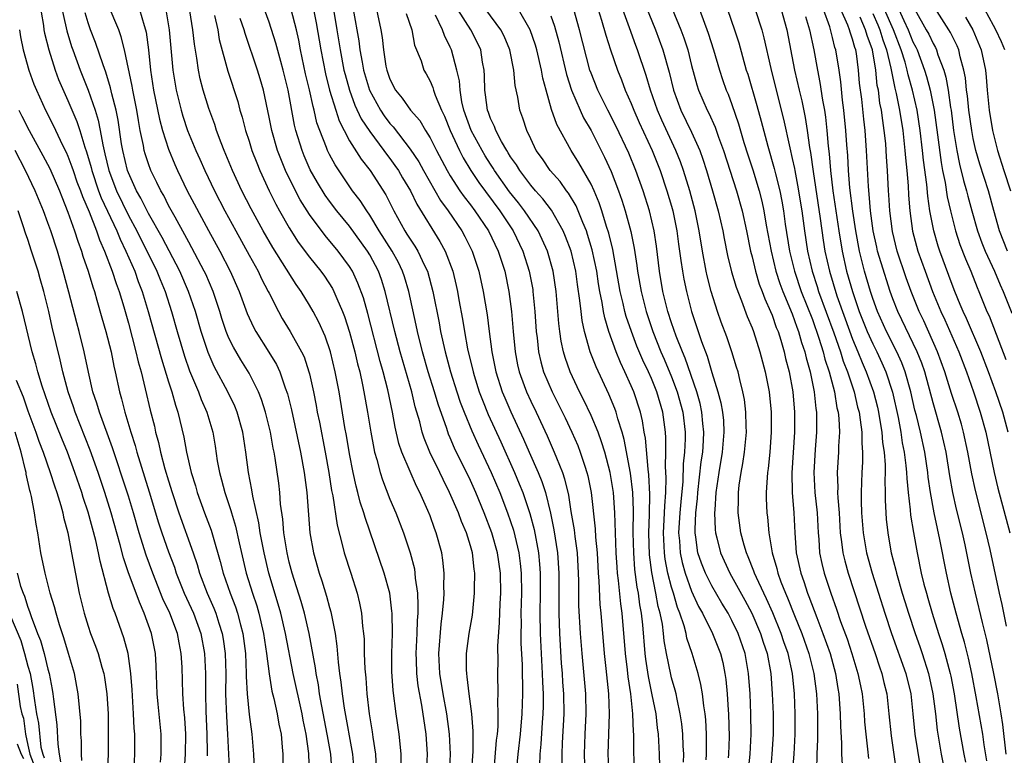
# Model space of a CAD drawing. Units: inches. Extents: x 2505000 to 2508000, y 1485000 to 1488000.
# Drawn here: x 2505736 to 2505834, y 1485805 to 1485878 of the extents above; entities that cross this region are included whole.
import ezdxf

# ---------------------------------------------------------------- set-up
doc = ezdxf.new("R2010")
doc.units = ezdxf.units.IN
doc.header["$MEASUREMENT"] = 0
doc.layers.add('LD25051485_2ft', color=232, linetype='Continuous')

msp = doc.modelspace()

# ---------------------------------------------------------------- linework, layer by layer
at = {"layer": 'LD25051485_2ft'}
for points, elevation in [([(2505797.782, 1485881), (2505799.409, 1485877), (2505800.149, 1485875), (2505800.772, 1485872.772), (2505801.188, 1485871), (2505801.931, 1485869), (2505803, 1485866.812), (2505803.807, 1485865), (2505804.123, 1485864.123), (2505804.483, 1485863), (2505805.083, 1485861), (2505805.649, 1485859), (2505806.105, 1485857), (2505806.24, 1485856.239), (2505806.573, 1485854.573), (2505806.954, 1485852.954), (2505807.408, 1485851.409), (2505807.947, 1485850.053), (2505808.516, 1485848.516), (2505809, 1485847.358), (2505809.134, 1485847), (2505809.78, 1485845), (2505810.302, 1485843), (2505810.694, 1485841), (2505810.901, 1485839), (2505810.915, 1485837), (2505810.775, 1485835), (2505810.606, 1485833.394), (2505810.544, 1485833), (2505810.49, 1485832.49), (2505810.406, 1485831), (2505810.415, 1485830.415), (2505810.477, 1485829), (2505810.541, 1485828.541), (2505810.674, 1485827), (2505810.993, 1485825.007), (2505811.454, 1485823.454), (2505811.552, 1485823), (2505811.864, 1485822.136), (2505812.314, 1485821), (2505812.529, 1485820.529), (2505813.229, 1485818.771), (2505813.96, 1485817), (2505814.66, 1485815), (2505815.148, 1485813), (2505815.406, 1485811), (2505815.508, 1485809), (2505815.502, 1485807.502), (2505815.516, 1485806.484), (2505815.454, 1485805), (2505815.419, 1485803.419)], 7784), ([(2505738.113, 1485880.113), (2505738.572, 1485877.428), (2505738.613, 1485877), (2505738.673, 1485876.673), (2505739.095, 1485875), (2505739.724, 1485873), (2505740.068, 1485872.068), (2505741, 1485869.982), (2505741.875, 1485867.875), (2505742.165, 1485867), (2505742.684, 1485865.316), (2505742.855, 1485864.855), (2505743.295, 1485863.295), (2505743.36, 1485863), (2505744.043, 1485861), (2505744.299, 1485860.299), (2505745.851, 1485857), (2505746.173, 1485856.173), (2505746.76, 1485855), (2505747.641, 1485853), (2505747.993, 1485851.993), (2505748.39, 1485851), (2505748.983, 1485849), (2505750.286, 1485844.286), (2505751, 1485841.991), (2505751.328, 1485841), (2505751.682, 1485839.682), (2505751.924, 1485839), (2505752.501, 1485836.502), (2505752.769, 1485835), (2505753.238, 1485833), (2505753.664, 1485831.664), (2505753.847, 1485831), (2505754.579, 1485829), (2505755.246, 1485827.246), (2505755.43, 1485826.569), (2505756.14, 1485824.14), (2505756.426, 1485823), (2505757.12, 1485821), (2505757.646, 1485819.647), (2505757.853, 1485819), (2505758.135, 1485817.865), (2505758.375, 1485817), (2505758.631, 1485815), (2505758.715, 1485813), (2505758.714, 1485812.714), (2505758.796, 1485811), (2505759, 1485808.935), (2505759.277, 1485807), (2505759.436, 1485805), (2505759.513, 1485803.513)], 7736), ([(2505740.163, 1485880.163), (2505740.894, 1485876.894), (2505741.349, 1485875.349), (2505741.468, 1485875), (2505742.205, 1485873), (2505743.001, 1485871.001), (2505743.692, 1485869), (2505744.008, 1485868.008), (2505744.207, 1485867), (2505744.45, 1485865.55), (2505744.674, 1485864.674), (2505745.044, 1485863), (2505745.823, 1485861), (2505747, 1485858.554), (2505747.838, 1485857), (2505749.831, 1485853), (2505750.163, 1485852.163), (2505750.657, 1485851), (2505751.3, 1485849), (2505751.855, 1485847), (2505752.573, 1485844.573), (2505753.094, 1485843.094), (2505753.987, 1485841), (2505754.251, 1485840.251), (2505754.808, 1485839), (2505755.384, 1485837), (2505755.622, 1485835.623), (2505755.843, 1485834.157), (2505756.058, 1485833), (2505756.273, 1485832.274), (2505756.595, 1485831), (2505757.204, 1485829.204), (2505757.251, 1485829), (2505757.653, 1485827.653), (2505758.005, 1485825.995), (2505758.72, 1485823), (2505759.346, 1485821), (2505759.757, 1485819.757), (2505759.973, 1485819), (2505760.444, 1485817), (2505760.742, 1485815), (2505760.985, 1485812.985), (2505761.272, 1485811.273), (2505761.464, 1485810.536), (2505761.8, 1485809), (2505761.973, 1485807.972), (2505762.179, 1485807), (2505762.298, 1485805.702), (2505762.347, 1485805), (2505762.348, 1485803)], 7738), ([(2505767.265, 1485803), (2505767.132, 1485805), (2505766.804, 1485806.804), (2505766.78, 1485807), (2505766.222, 1485809.778), (2505766.011, 1485811), (2505765.89, 1485811.89), (2505765.658, 1485813), (2505765.59, 1485813.59), (2505764.974, 1485817), (2505764.504, 1485819), (2505764.172, 1485820.172), (2505763.287, 1485823), (2505763, 1485824.098), (2505762.787, 1485825), (2505762.466, 1485827), (2505762.359, 1485828.359), (2505762.142, 1485829.858), (2505762.059, 1485831), (2505761.946, 1485831.945), (2505761.596, 1485834.404), (2505761.491, 1485835), (2505761.403, 1485835.403), (2505761.128, 1485837), (2505760.641, 1485839), (2505760.249, 1485840.249), (2505759.943, 1485841), (2505759, 1485842.86), (2505758.179, 1485844.178), (2505757.442, 1485845.442), (2505757, 1485846.359), (2505756.728, 1485847), (2505756.296, 1485848.296), (2505756.085, 1485849), (2505755.429, 1485851), (2505754.692, 1485852.692), (2505754.55, 1485853), (2505753.324, 1485855.324), (2505753, 1485855.896), (2505752.621, 1485856.621), (2505751.641, 1485858.359), (2505751, 1485859.545), (2505750.512, 1485860.512), (2505750.223, 1485861), (2505749.832, 1485861.832), (2505749.245, 1485863), (2505749, 1485863.669), (2505748.674, 1485864.673), (2505748.582, 1485865), (2505748.504, 1485865.496), (2505748.187, 1485867), (2505747.996, 1485867.996), (2505747.844, 1485869), (2505747.437, 1485871), (2505747.379, 1485871.379), (2505746.616, 1485875), (2505746.301, 1485876.301), (2505746.038, 1485877), (2505745, 1485879.488)], 7742), ([(2505764.993, 1485803), (2505764.927, 1485805.073), (2505764.663, 1485807), (2505764.369, 1485808.368), (2505764.264, 1485809), (2505763.375, 1485813), (2505762.622, 1485817), (2505762.147, 1485819), (2505761.894, 1485819.894), (2505760.963, 1485823), (2505760.487, 1485825), (2505760.115, 1485827), (2505759.979, 1485827.979), (2505759.371, 1485830.629), (2505759.279, 1485831.278), (2505758.932, 1485833), (2505758.678, 1485835), (2505758.38, 1485837), (2505757.819, 1485839), (2505757.581, 1485839.581), (2505756.903, 1485841), (2505755.538, 1485843.538), (2505754.92, 1485844.92), (2505754.228, 1485847), (2505753.661, 1485849), (2505752.994, 1485851), (2505752.119, 1485853), (2505750.356, 1485856.356), (2505749, 1485858.751), (2505748.255, 1485860.255), (2505747.821, 1485861), (2505747, 1485862.766), (2505746.91, 1485863), (2505746.44, 1485865), (2505746.331, 1485865.669), (2505746.004, 1485868.004), (2505745.796, 1485869), (2505745.367, 1485870.633), (2505745.235, 1485871.235), (2505744.77, 1485872.77), (2505744.482, 1485873.518), (2505743.735, 1485875.735), (2505743.251, 1485877), (2505743, 1485877.7), (2505742.693, 1485878.693)], 7740), ([(2505748.123, 1485879), (2505748.571, 1485877.429), (2505748.719, 1485877), (2505748.773, 1485876.773), (2505749.002, 1485875.002), (2505749.201, 1485873), (2505749.512, 1485871), (2505750.1, 1485868.1), (2505750.404, 1485867), (2505751, 1485865.121), (2505751.619, 1485863.619), (2505751.89, 1485863), (2505752.854, 1485861), (2505754.961, 1485857.039), (2505756.079, 1485855), (2505757.126, 1485853), (2505758.026, 1485851), (2505758.813, 1485848.813), (2505759.435, 1485847.435), (2505759.669, 1485847), (2505760.964, 1485844.964), (2505761.726, 1485843.727), (2505762.058, 1485843), (2505762.605, 1485841.395), (2505762.82, 1485840.819), (2505763.212, 1485839.212), (2505764.119, 1485835), (2505764.481, 1485833), (2505764.728, 1485831), (2505765.028, 1485827), (2505765.399, 1485825), (2505765.979, 1485823), (2505766.241, 1485822.241), (2505766.709, 1485820.709), (2505767, 1485819.568), (2505767.131, 1485819.131), (2505767.551, 1485817), (2505767.736, 1485815.736), (2505767.866, 1485814.134), (2505768.006, 1485813), (2505768.14, 1485812.14), (2505768.25, 1485811), (2505768.442, 1485809.558), (2505769.284, 1485805), (2505769.404, 1485803.404)], 7744), ([(2505750.773, 1485878.773), (2505751.063, 1485877), (2505751.424, 1485873), (2505751.745, 1485871), (2505752.244, 1485869), (2505752.419, 1485868.419), (2505752.897, 1485867), (2505753.724, 1485865), (2505754.122, 1485864.122), (2505754.604, 1485863), (2505755.564, 1485861), (2505756.596, 1485859), (2505757.672, 1485857), (2505759, 1485854.592), (2505759.9, 1485853), (2505760.253, 1485852.253), (2505760.913, 1485851), (2505761, 1485850.804), (2505761.92, 1485849), (2505762.308, 1485848.308), (2505763.103, 1485847), (2505764.224, 1485845), (2505764.475, 1485844.475), (2505764.955, 1485843), (2505765, 1485842.815), (2505765.394, 1485841), (2505765.662, 1485839.662), (2505765.776, 1485839), (2505765.991, 1485837.991), (2505766.581, 1485835), (2505766.941, 1485833), (2505767.206, 1485831.207), (2505767.322, 1485830.678), (2505767.749, 1485827.749), (2505768.296, 1485825.704), (2505768.462, 1485825), (2505769.122, 1485823), (2505769.754, 1485821), (2505769.994, 1485819.994), (2505770.18, 1485819), (2505770.278, 1485817.722), (2505770.377, 1485817), (2505770.429, 1485816.429), (2505770.455, 1485815), (2505770.507, 1485813.493), (2505770.593, 1485812.593), (2505770.704, 1485811), (2505770.928, 1485809), (2505771.234, 1485807.234), (2505771.3, 1485806.7), (2505771.565, 1485805), (2505771.627, 1485803.627)], 7746), ([(2505774.106, 1485804.106), (2505774.107, 1485805), (2505774.028, 1485806.028), (2505773.917, 1485807), (2505773.61, 1485809), (2505773.318, 1485811.318), (2505773.21, 1485813.21), (2505773.205, 1485815), (2505773.252, 1485817), (2505773.216, 1485819), (2505773.206, 1485819.206), (2505772.98, 1485821), (2505772.432, 1485823), (2505770.534, 1485828.533), (2505770.417, 1485829), (2505770.054, 1485830.054), (2505769.826, 1485831), (2505769.64, 1485831.64), (2505769.35, 1485833), (2505769, 1485834.837), (2505768.686, 1485836.686), (2505768.536, 1485837.463), (2505767.942, 1485841), (2505767.569, 1485843), (2505767.094, 1485845), (2505766.556, 1485846.556), (2505765.936, 1485847.936), (2505765.365, 1485849), (2505765, 1485849.638), (2505764.172, 1485851), (2505763.685, 1485851.685), (2505761.36, 1485855.36), (2505760.411, 1485857), (2505759.209, 1485859.209), (2505758.297, 1485861), (2505757.368, 1485863), (2505756.536, 1485865), (2505756.234, 1485865.766), (2505755.778, 1485867), (2505755.593, 1485867.592), (2505755, 1485869.172), (2505754.434, 1485871), (2505754.137, 1485872.137), (2505753.97, 1485873), (2505753.812, 1485874.188), (2505753.562, 1485875.562), (2505753.403, 1485877), (2505753.111, 1485878.889)], 7748), ([(2505755.567, 1485878.433), (2505755.88, 1485877), (2505756.045, 1485876.045), (2505756.879, 1485872.879), (2505757.868, 1485869.868), (2505758.096, 1485869), (2505758.31, 1485868.311), (2505758.642, 1485867), (2505759, 1485865.929), (2505759.289, 1485865), (2505759.765, 1485863.765), (2505760.078, 1485863), (2505761.005, 1485861), (2505761.668, 1485859.668), (2505762.036, 1485859), (2505763, 1485857.304), (2505763.897, 1485855.897), (2505765, 1485854.396), (2505766.128, 1485853), (2505766.492, 1485852.492), (2505767.283, 1485851.283), (2505767.427, 1485851), (2505767.724, 1485850.276), (2505768.302, 1485849), (2505768.501, 1485848.501), (2505769, 1485846.938), (2505769.516, 1485845), (2505769.792, 1485843.793), (2505770.006, 1485843), (2505770.29, 1485841.71), (2505770.426, 1485841), (2505770.773, 1485839), (2505771.097, 1485837), (2505771.389, 1485835.389), (2505771.483, 1485835), (2505771.698, 1485834.302), (2505772.021, 1485833), (2505772.252, 1485832.252), (2505773, 1485830.351), (2505773.583, 1485829), (2505774.358, 1485827), (2505775.018, 1485825), (2505775.431, 1485823.431), (2505775.495, 1485823), (2505775.523, 1485822.477), (2505775.733, 1485821), (2505775.79, 1485819.79), (2505775.764, 1485819), (2505775.702, 1485818.298), (2505775.671, 1485817), (2505775.587, 1485815), (2505775.626, 1485814.374), (2505775.662, 1485813), (2505775.785, 1485811.784), (2505776.135, 1485809.865), (2505776.57, 1485807), (2505776.706, 1485805), (2505776.594, 1485803)], 7750), ([(2505781.121, 1485803), (2505781.264, 1485805.263), (2505781.283, 1485807.283), (2505781.137, 1485809), (2505780.868, 1485811), (2505780.699, 1485812.699), (2505780.638, 1485813), (2505780.614, 1485813.386), (2505780.63, 1485815), (2505780.898, 1485817), (2505781.197, 1485818.803), (2505781.424, 1485821), (2505781.418, 1485821.418), (2505781.458, 1485823), (2505781.386, 1485823.386), (2505781.2, 1485825), (2505781, 1485825.709), (2505780.604, 1485827), (2505780.122, 1485828.122), (2505779.808, 1485829), (2505778.935, 1485831), (2505778.282, 1485832.282), (2505777.949, 1485833), (2505776.974, 1485835), (2505776.397, 1485836.397), (2505776.21, 1485837), (2505775.965, 1485838.035), (2505775.525, 1485839.525), (2505775.177, 1485841), (2505774.022, 1485845), (2505773.502, 1485847), (2505772.544, 1485851), (2505772.164, 1485852.164), (2505771.855, 1485853), (2505771, 1485854.613), (2505770.771, 1485855), (2505769, 1485857.472), (2505767.727, 1485859), (2505767, 1485859.959), (2505766.563, 1485860.564), (2505765.807, 1485861.807), (2505765.088, 1485863.088), (2505764.475, 1485864.476), (2505764.266, 1485865), (2505763.663, 1485867), (2505763.532, 1485867.532), (2505762.891, 1485871), (2505762.403, 1485873), (2505762.158, 1485873.842), (2505761.669, 1485875.668), (2505761, 1485877.751), (2505760.546, 1485879)], 7754), ([(2505783.321, 1485803), (2505783.605, 1485806.395), (2505783.683, 1485807), (2505783.749, 1485807.749), (2505783.766, 1485809), (2505783.723, 1485810.277), (2505783.754, 1485811), (2505783.725, 1485813), (2505783.761, 1485814.239), (2505783.734, 1485815.735), (2505783.91, 1485818.09), (2505783.97, 1485819.97), (2505784.031, 1485821), (2505783.996, 1485823), (2505783.701, 1485825), (2505783.137, 1485827), (2505782.371, 1485829), (2505781.543, 1485831), (2505781, 1485832.212), (2505779.423, 1485835.423), (2505779, 1485836.43), (2505778.82, 1485836.82), (2505778.645, 1485837.356), (2505777.789, 1485839.789), (2505777.444, 1485841), (2505776.813, 1485843), (2505776.241, 1485845), (2505775.75, 1485847), (2505775.625, 1485847.625), (2505774.881, 1485851), (2505774.453, 1485852.453), (2505774.269, 1485853), (2505773.852, 1485853.852), (2505773.221, 1485855), (2505771.949, 1485857), (2505771, 1485858.57), (2505770.694, 1485859), (2505770.041, 1485860.041), (2505769.296, 1485861), (2505767.567, 1485863.566), (2505767, 1485864.613), (2505766.807, 1485865), (2505766.706, 1485865.294), (2505766.021, 1485867), (2505765.754, 1485867.754), (2505765.473, 1485869), (2505765.363, 1485869.363), (2505765, 1485871.043), (2505764.626, 1485872.626), (2505764.127, 1485875), (2505763.951, 1485875.951), (2505763.701, 1485877), (2505763.19, 1485879)], 7756), ([(2505765.341, 1485879.34), (2505765.681, 1485877.681), (2505766.139, 1485875), (2505766.603, 1485872.603), (2505767.013, 1485871), (2505767.615, 1485869), (2505767.949, 1485867.949), (2505768.44, 1485867), (2505769, 1485865.975), (2505770.146, 1485864.146), (2505771.041, 1485863), (2505772.596, 1485860.596), (2505773.381, 1485859), (2505774.493, 1485857), (2505774.698, 1485856.698), (2505775, 1485856.2), (2505775.494, 1485855.494), (2505775.783, 1485855), (2505776.444, 1485853.556), (2505776.724, 1485853), (2505777.257, 1485851), (2505777.883, 1485847.883), (2505778.042, 1485847), (2505778.485, 1485845), (2505779.024, 1485843), (2505779.669, 1485841), (2505780, 1485840.001), (2505780.382, 1485839), (2505781.136, 1485837.135), (2505781.76, 1485835.76), (2505783.071, 1485833), (2505783.918, 1485831), (2505784.682, 1485829), (2505785.273, 1485827.273), (2505785.823, 1485825), (2505785.961, 1485823.961), (2505786.055, 1485823), (2505786.082, 1485821), (2505786.033, 1485819), (2505786.044, 1485817.956), (2505786.021, 1485817), (2505786.028, 1485816.028), (2505786.136, 1485813.864), (2505786.181, 1485811), (2505786.116, 1485809), (2505785.943, 1485807), (2505785.714, 1485805), (2505785.594, 1485803.594)], 7758), ([(2505767.38, 1485879), (2505767.737, 1485877), (2505768.053, 1485875), (2505768.432, 1485873), (2505768.544, 1485872.543), (2505768.969, 1485871), (2505769.509, 1485869.509), (2505770.147, 1485868.147), (2505771, 1485866.874), (2505772.404, 1485865), (2505772.647, 1485864.647), (2505773, 1485864.197), (2505773.504, 1485863.504), (2505773.843, 1485863), (2505774.27, 1485862.27), (2505775.044, 1485861), (2505775.664, 1485859.664), (2505777.971, 1485855.97), (2505778.494, 1485855), (2505779.248, 1485853), (2505779.59, 1485851.59), (2505779.716, 1485851), (2505779.86, 1485850.14), (2505780.221, 1485848.221), (2505780.412, 1485847), (2505780.729, 1485845.271), (2505781.263, 1485843), (2505781.379, 1485842.621), (2505781.892, 1485841), (2505782.192, 1485840.192), (2505782.771, 1485838.771), (2505784.029, 1485836.029), (2505785.389, 1485833), (2505785.867, 1485831.867), (2505786.202, 1485831), (2505786.907, 1485828.907), (2505787.334, 1485827.334), (2505787.771, 1485825), (2505787.879, 1485823.879), (2505787.942, 1485823), (2505787.946, 1485821), (2505787.914, 1485819), (2505787.951, 1485817), (2505788.152, 1485813), (2505788.168, 1485812.168), (2505788.228, 1485811), (2505788.237, 1485809.763), (2505788.214, 1485809), (2505788.141, 1485808.141), (2505788.016, 1485805.984), (2505787.912, 1485805), (2505787.868, 1485803.868)], 7760), ([(2505769.335, 1485879), (2505769.911, 1485875.911), (2505770.029, 1485875), (2505770.235, 1485873.765), (2505770.387, 1485873), (2505770.962, 1485871), (2505772.064, 1485869), (2505772.44, 1485868.44), (2505773, 1485867.696), (2505773.339, 1485867.339), (2505775, 1485865.147), (2505775.862, 1485863.862), (2505776.327, 1485863), (2505778.036, 1485860.036), (2505778.8, 1485859), (2505780.143, 1485857), (2505780.444, 1485856.444), (2505781.178, 1485855), (2505781.848, 1485853), (2505782.288, 1485851), (2505782.657, 1485848.657), (2505782.858, 1485847), (2505783.135, 1485845), (2505783.534, 1485843), (2505784.171, 1485841), (2505784.412, 1485840.412), (2505785.022, 1485839.022), (2505786.297, 1485836.296), (2505786.853, 1485835), (2505787.741, 1485833), (2505788.104, 1485832.104), (2505788.455, 1485831), (2505788.965, 1485828.964), (2505789.312, 1485827.312), (2505789.67, 1485825), (2505789.81, 1485823), (2505789.794, 1485819), (2505789.866, 1485817), (2505790.037, 1485814.037), (2505790.115, 1485813), (2505790.159, 1485812.159), (2505790.253, 1485811), (2505790.289, 1485809), (2505790.135, 1485806.135), (2505790.095, 1485805), (2505790.106, 1485804.106)], 7762), ([(2505771.656, 1485879), (2505772.096, 1485877), (2505772.228, 1485876.228), (2505772.358, 1485875), (2505772.603, 1485873.397), (2505772.682, 1485873), (2505773, 1485872.078), (2505773.548, 1485871), (2505774.213, 1485870.213), (2505775.06, 1485869), (2505775.966, 1485867.966), (2505776.534, 1485867), (2505777, 1485866.259), (2505777.632, 1485865), (2505778.681, 1485863), (2505779, 1485862.471), (2505779.958, 1485861), (2505780.385, 1485860.385), (2505781, 1485859.602), (2505781.449, 1485859), (2505782.788, 1485857), (2505783.762, 1485855), (2505784.414, 1485853), (2505784.839, 1485851), (2505785.091, 1485849), (2505785.246, 1485847), (2505785.448, 1485845), (2505785.695, 1485843.695), (2505785.849, 1485843), (2505786.349, 1485841.65), (2505786.574, 1485841), (2505787, 1485840.086), (2505787.535, 1485839), (2505788.639, 1485836.639), (2505789.348, 1485835), (2505789.554, 1485834.445), (2505790.149, 1485833), (2505790.367, 1485832.367), (2505790.752, 1485830.752), (2505791, 1485829.126), (2505791.307, 1485827.307), (2505791.376, 1485826.624), (2505791.606, 1485825), (2505791.733, 1485823), (2505791.759, 1485822.241), (2505791.766, 1485819.766), (2505791.922, 1485817), (2505792.068, 1485815), (2505792.441, 1485811), (2505792.477, 1485809), (2505792.369, 1485807), (2505792.304, 1485805), (2505792.386, 1485803)], 7764), ([(2505774.608, 1485878.608), (2505775.172, 1485877), (2505775.463, 1485875.463), (2505776.094, 1485873.906), (2505776.378, 1485873), (2505776.612, 1485872.612), (2505777, 1485871.892), (2505777.267, 1485871.267), (2505777.333, 1485871), (2505777.499, 1485870.501), (2505778.124, 1485869), (2505778.417, 1485868.417), (2505779.009, 1485867), (2505779.921, 1485865), (2505780.274, 1485864.274), (2505781.044, 1485863), (2505781.829, 1485861.829), (2505783.934, 1485859), (2505785.256, 1485857), (2505786.224, 1485855), (2505786.856, 1485853), (2505787.195, 1485851.195), (2505787.225, 1485851), (2505787.416, 1485849), (2505787.548, 1485847), (2505787.632, 1485846.368), (2505787.774, 1485845), (2505787.999, 1485843.999), (2505788.279, 1485843), (2505789.135, 1485841), (2505789.769, 1485839.769), (2505790.426, 1485838.426), (2505791.098, 1485837), (2505791.668, 1485835.668), (2505791.925, 1485835), (2505792.367, 1485833.633), (2505792.59, 1485833), (2505792.674, 1485832.674), (2505793.011, 1485831), (2505793.408, 1485827.408), (2505793.446, 1485826.554), (2505793.591, 1485825), (2505793.708, 1485823), (2505793.778, 1485822.222), (2505793.879, 1485819.879), (2505793.975, 1485819), (2505794.309, 1485815), (2505794.484, 1485813.516), (2505794.745, 1485811), (2505794.803, 1485809), (2505794.683, 1485805), (2505794.756, 1485803)], 7766), ([(2505797.338, 1485802.662), (2505797.241, 1485805.241), (2505797.237, 1485807), (2505797.213, 1485807.213), (2505797.15, 1485809), (2505796.943, 1485811), (2505796.688, 1485812.689), (2505796.618, 1485813.382), (2505796.413, 1485815), (2505796.086, 1485819), (2505795.947, 1485819.947), (2505795.734, 1485822.266), (2505795.632, 1485823), (2505795.582, 1485823.582), (2505795.504, 1485825), (2505795.371, 1485829), (2505795.229, 1485831), (2505795.203, 1485831.203), (2505794.898, 1485833), (2505794.36, 1485835), (2505794.049, 1485836.048), (2505793.692, 1485837), (2505793, 1485838.659), (2505792.251, 1485840.251), (2505791.854, 1485841), (2505790.909, 1485843), (2505790.424, 1485844.424), (2505790.258, 1485845), (2505790.034, 1485846.035), (2505789.9, 1485847), (2505789.8, 1485847.8), (2505789.537, 1485851), (2505789.239, 1485853), (2505788.665, 1485855), (2505788.153, 1485856.153), (2505787.729, 1485857), (2505786.395, 1485859), (2505785.796, 1485859.795), (2505784.899, 1485860.899), (2505783.405, 1485863), (2505783.256, 1485863.256), (2505783, 1485863.63), (2505782.47, 1485864.47), (2505782.161, 1485865), (2505781.095, 1485867), (2505780.367, 1485869), (2505780.165, 1485869.835), (2505779.971, 1485871), (2505779.916, 1485871.916), (2505779.669, 1485873), (2505779.129, 1485875), (2505779, 1485875.286), (2505778.418, 1485876.418), (2505778.232, 1485877), (2505777.547, 1485878.453)], 7768), ([(2505799.837, 1485803.837), (2505799.8, 1485805), (2505799.699, 1485807), (2505799.614, 1485807.614), (2505799.463, 1485809), (2505799.088, 1485810.912), (2505798.703, 1485812.703), (2505798.443, 1485814.443), (2505798.376, 1485815), (2505798.14, 1485817.86), (2505798.017, 1485819), (2505797.853, 1485819.853), (2505797.708, 1485821), (2505797.589, 1485821.589), (2505797.365, 1485823.364), (2505797.245, 1485825), (2505797.201, 1485827), (2505797.213, 1485829.213), (2505797.145, 1485831), (2505796.917, 1485832.917), (2505796.288, 1485836.288), (2505796.082, 1485837), (2505795.656, 1485838.344), (2505795.492, 1485839), (2505795.363, 1485839.363), (2505794.776, 1485840.776), (2505793.494, 1485843.494), (2505792.92, 1485845), (2505792.348, 1485847), (2505792.109, 1485848.108), (2505792.004, 1485849), (2505791.899, 1485850.101), (2505791.665, 1485851.665), (2505791.491, 1485853), (2505791.024, 1485855), (2505790.467, 1485856.467), (2505790.229, 1485857), (2505789.062, 1485859.062), (2505788.211, 1485860.21), (2505787.487, 1485861), (2505787, 1485861.565), (2505785.906, 1485863), (2505785.572, 1485863.572), (2505785, 1485864.386), (2505784.775, 1485864.775), (2505784.62, 1485865), (2505784.092, 1485865.908), (2505783.518, 1485867), (2505783.391, 1485867.392), (2505783, 1485868.193), (2505782.792, 1485868.792), (2505782.705, 1485869), (2505782.52, 1485870.52), (2505782.43, 1485871), (2505782.412, 1485872.413), (2505782.371, 1485873), (2505782.218, 1485873.783), (2505782.029, 1485875), (2505781.703, 1485875.703), (2505781.055, 1485877), (2505779.761, 1485879)], 7770), ([(2505802.204, 1485804.204), (2505802.209, 1485805), (2505802.159, 1485805.841), (2505802.121, 1485807), (2505802.013, 1485808.013), (2505801.873, 1485809), (2505801.546, 1485810.454), (2505801.448, 1485811), (2505801.363, 1485811.363), (2505801, 1485812.581), (2505800.916, 1485812.916), (2505800.487, 1485815), (2505800.265, 1485816.265), (2505800.198, 1485817), (2505800.089, 1485817.911), (2505799.876, 1485819), (2505799.685, 1485819.685), (2505799.452, 1485821), (2505799.043, 1485823.043), (2505798.817, 1485824.818), (2505798.746, 1485827), (2505798.807, 1485828.807), (2505798.838, 1485830.838), (2505798.749, 1485832.749), (2505798.665, 1485833.335), (2505798.406, 1485836.406), (2505798.293, 1485837), (2505798.127, 1485838.127), (2505797.925, 1485839), (2505797.267, 1485841), (2505797, 1485841.622), (2505796.363, 1485843), (2505795.918, 1485843.918), (2505795.486, 1485845), (2505794.768, 1485847), (2505794.355, 1485848.356), (2505794.232, 1485849), (2505794.099, 1485849.901), (2505793.871, 1485851), (2505793.742, 1485851.742), (2505793.56, 1485853), (2505793.117, 1485855.117), (2505792.655, 1485856.655), (2505792.53, 1485857), (2505792.169, 1485857.831), (2505791.716, 1485859), (2505791.504, 1485859.504), (2505790.758, 1485860.758), (2505790.559, 1485861), (2505789.917, 1485861.918), (2505788.938, 1485863), (2505788.16, 1485864.16), (2505787.552, 1485865), (2505787, 1485866.143), (2505786.598, 1485867), (2505786.227, 1485868.227), (2505785.928, 1485869), (2505785.711, 1485870.289), (2505785.456, 1485871.456), (2505785.321, 1485873), (2505784.918, 1485875), (2505784.35, 1485876.35), (2505784.033, 1485877), (2505782.538, 1485879)], 7772), ([(2505804.448, 1485804.448), (2505804.478, 1485805), (2505804.462, 1485805.538), (2505804.475, 1485807), (2505804.397, 1485808.397), (2505804.332, 1485809), (2505804.199, 1485809.801), (2505804.071, 1485811), (2505803.925, 1485811.925), (2505803.655, 1485813), (2505803.062, 1485815), (2505802.534, 1485816.534), (2505802.446, 1485817), (2505802.261, 1485817.739), (2505801.829, 1485819), (2505801.586, 1485819.586), (2505801.185, 1485821), (2505801, 1485821.592), (2505800.632, 1485823), (2505800.364, 1485824.364), (2505800.29, 1485825), (2505800.207, 1485827), (2505800.283, 1485828.283), (2505800.317, 1485829.683), (2505800.42, 1485831), (2505800.478, 1485832.478), (2505800.408, 1485833.591), (2505800.441, 1485835), (2505800.434, 1485836.434), (2505800.386, 1485837), (2505800.127, 1485839), (2505799.544, 1485841), (2505799, 1485842.339), (2505798.704, 1485843), (2505798.152, 1485844.152), (2505797.559, 1485845.559), (2505797.02, 1485847), (2505796.504, 1485848.504), (2505796.372, 1485849), (2505796.2, 1485849.8), (2505795.907, 1485851), (2505795.165, 1485855.165), (2505794.773, 1485856.773), (2505794.547, 1485857.453), (2505794.074, 1485859), (2505793.805, 1485859.805), (2505793.296, 1485861), (2505793, 1485861.647), (2505791.784, 1485863.784), (2505791.025, 1485865), (2505789.59, 1485867.59), (2505789.081, 1485869.082), (2505788.524, 1485871), (2505788.204, 1485872.204), (2505788.069, 1485873), (2505787.594, 1485875), (2505787.46, 1485875.46), (2505786.937, 1485877), (2505785.793, 1485879)], 7774), ([(2505808.315, 1485800.315), (2505808.822, 1485805), (2505808.915, 1485807), (2505808.889, 1485809), (2505808.803, 1485811), (2505808.655, 1485813), (2505808.306, 1485815), (2505807.628, 1485817), (2505807, 1485818.294), (2505806.616, 1485819), (2505806.001, 1485820.001), (2505805, 1485821.723), (2505804.365, 1485823), (2505803.976, 1485823.976), (2505803.625, 1485825), (2505803.424, 1485826.576), (2505803.346, 1485827), (2505803.338, 1485827.338), (2505803.431, 1485829), (2505803.587, 1485830.413), (2505803.623, 1485831), (2505803.96, 1485834.04), (2505804.106, 1485835), (2505804.19, 1485836.19), (2505804.224, 1485837), (2505804.127, 1485837.873), (2505804.026, 1485839), (2505803.838, 1485839.838), (2505803.504, 1485841), (2505802.356, 1485844.356), (2505802.075, 1485845), (2505801.457, 1485846.543), (2505801, 1485847.855), (2505800.627, 1485849), (2505800.138, 1485851), (2505799.795, 1485853), (2505799.491, 1485855.491), (2505799.276, 1485857), (2505798.815, 1485859), (2505798.17, 1485861), (2505797.45, 1485863), (2505796.741, 1485864.741), (2505795.456, 1485867.456), (2505794.657, 1485869), (2505793.656, 1485871), (2505793, 1485872.67), (2505792.886, 1485873), (2505791.846, 1485877), (2505791.283, 1485879)], 7778), ([(2505793.717, 1485879), (2505794.038, 1485877.962), (2505794.457, 1485876.457), (2505794.922, 1485875), (2505795.613, 1485873), (2505796.014, 1485872.014), (2505796.398, 1485871), (2505797, 1485869.654), (2505797.256, 1485869), (2505797.792, 1485867.792), (2505799.073, 1485865), (2505799.856, 1485863), (2505800.546, 1485861), (2505801, 1485859.456), (2505801.126, 1485859), (2505801.515, 1485857), (2505801.682, 1485855.682), (2505801.935, 1485854.065), (2505802.075, 1485853), (2505802.214, 1485852.214), (2505802.474, 1485851), (2505802.974, 1485849), (2505803.969, 1485846.03), (2505804.542, 1485844.542), (2505805, 1485842.942), (2505805.614, 1485841), (2505805.913, 1485839.914), (2505806.063, 1485839), (2505806.149, 1485838.149), (2505806.201, 1485837), (2505806.031, 1485835), (2505805.699, 1485833), (2505805.417, 1485831), (2505805.289, 1485829.289), (2505805.284, 1485829), (2505805.331, 1485827.331), (2505805.37, 1485827), (2505805.508, 1485826.492), (2505805.865, 1485825), (2505806.79, 1485823), (2505808.292, 1485820.292), (2505808.98, 1485819), (2505809.847, 1485817), (2505810.118, 1485816.118), (2505810.492, 1485815), (2505810.854, 1485813), (2505811.016, 1485810.984), (2505811.096, 1485809), (2505811.1, 1485807), (2505810.982, 1485805), (2505810.789, 1485803)], 7780), ([(2505813.031, 1485803.031), (2505813.176, 1485805), (2505813.291, 1485807), (2505813.3, 1485809), (2505813.213, 1485811), (2505813.012, 1485813), (2505812.589, 1485815), (2505812.177, 1485816.176), (2505811.914, 1485817), (2505811.057, 1485819.057), (2505810.438, 1485820.438), (2505810.159, 1485821), (2505809.44, 1485822.56), (2505809.253, 1485823), (2505809.197, 1485823.197), (2505808.628, 1485824.628), (2505808.45, 1485825), (2505808.222, 1485825.778), (2505807.904, 1485827), (2505807.639, 1485829), (2505807.663, 1485830.337), (2505807.654, 1485831), (2505807.732, 1485831.732), (2505807.922, 1485833), (2505808.102, 1485833.898), (2505808.256, 1485835), (2505808.439, 1485837), (2505808.408, 1485837.592), (2505808.387, 1485839), (2505808.244, 1485840.244), (2505808.093, 1485841), (2505807.775, 1485842.225), (2505807.607, 1485843), (2505807.474, 1485843.474), (2505807.001, 1485845), (2505806.494, 1485846.495), (2505805.949, 1485847.949), (2505805.584, 1485849), (2505804.947, 1485851), (2505804.542, 1485852.542), (2505804.444, 1485853), (2505804.065, 1485855), (2505803.746, 1485857), (2505803.341, 1485859), (2505802.804, 1485861), (2505802.178, 1485863), (2505801.874, 1485863.874), (2505801.432, 1485865), (2505800.023, 1485868.023), (2505799.6, 1485869), (2505798.896, 1485871), (2505798.466, 1485872.466), (2505797.607, 1485875), (2505797.436, 1485875.437), (2505796.824, 1485877.176), (2505796.155, 1485879)], 7782), ([(2505801.078, 1485879.078), (2505801.915, 1485877), (2505802.209, 1485876.209), (2505802.607, 1485875), (2505803, 1485873.441), (2505803.513, 1485871.513), (2505803.681, 1485871), (2505804.538, 1485869), (2505804.702, 1485868.702), (2505805.326, 1485867.326), (2505805.66, 1485866.339), (2505806.157, 1485865), (2505807.447, 1485861), (2505808.006, 1485859), (2505808.444, 1485857), (2505808.849, 1485855), (2505809, 1485854.422), (2505809.334, 1485853), (2505809.719, 1485851.719), (2505810.005, 1485851), (2505810.264, 1485850.264), (2505810.851, 1485849), (2505811, 1485848.633), (2505811.413, 1485847.413), (2505811.587, 1485847), (2505811.861, 1485846.139), (2505812.191, 1485845), (2505812.34, 1485844.34), (2505812.686, 1485843), (2505813.059, 1485841), (2505813.238, 1485839), (2505813.232, 1485837), (2505812.964, 1485832.963), (2505812.989, 1485831), (2505813.151, 1485829), (2505813.256, 1485827), (2505813.402, 1485825), (2505813.839, 1485823), (2505814.151, 1485822.151), (2505814.517, 1485821), (2505814.663, 1485820.663), (2505815.432, 1485818.568), (2505816.054, 1485817), (2505816.753, 1485815), (2505817.295, 1485813), (2505817.524, 1485811.524), (2505817.622, 1485811), (2505817.765, 1485809), (2505817.785, 1485807.785), (2505817.895, 1485806.105), (2505817.909, 1485805), (2505817.958, 1485803.958)], 7786), ([(2505803.772, 1485879), (2505804.647, 1485876.647), (2505805.171, 1485875), (2505805.763, 1485873), (2505806.069, 1485872.069), (2505806.445, 1485871), (2505806.613, 1485870.613), (2505807, 1485869.587), (2505807.66, 1485867.661), (2505808.195, 1485865.805), (2505808.579, 1485864.579), (2505809.075, 1485863.075), (2505809.706, 1485861), (2505809.967, 1485859.967), (2505810.175, 1485859), (2505810.415, 1485857.585), (2505810.888, 1485855), (2505811.378, 1485853), (2505811.776, 1485851.776), (2505812.067, 1485851), (2505813, 1485848.768), (2505813.453, 1485847.453), (2505813.633, 1485847), (2505813.925, 1485845.925), (2505814.243, 1485845), (2505814.379, 1485844.379), (2505814.776, 1485843), (2505815.186, 1485841), (2505815.347, 1485839.347), (2505815.407, 1485839), (2505815.424, 1485838.576), (2505815.413, 1485837), (2505815.285, 1485835.285), (2505815.153, 1485833), (2505815.257, 1485831), (2505815.468, 1485829), (2505815.568, 1485827), (2505815.632, 1485826.368), (2505815.723, 1485825), (2505815.944, 1485823.944), (2505816.176, 1485823), (2505816.827, 1485821), (2505817.397, 1485819.397), (2505817.804, 1485818.196), (2505818.447, 1485816.447), (2505818.927, 1485815), (2505819.535, 1485813), (2505819.774, 1485811.774), (2505819.948, 1485811), (2505820.151, 1485809), (2505820.197, 1485808.197), (2505820.305, 1485807), (2505820.49, 1485805.51), (2505820.573, 1485804.573)], 7788), ([(2505806.547, 1485879), (2505807.274, 1485877), (2505807.687, 1485875.687), (2505808.43, 1485873), (2505808.571, 1485872.571), (2505809.481, 1485869.481), (2505809.914, 1485867.914), (2505810.557, 1485865.443), (2505811.21, 1485863.21), (2505811.33, 1485862.67), (2505811.756, 1485861), (2505811.963, 1485859.963), (2505812.128, 1485859), (2505812.312, 1485857.688), (2505812.731, 1485855), (2505813.211, 1485853), (2505813.894, 1485851), (2505815, 1485848.188), (2505815.646, 1485846.354), (2505816.064, 1485845), (2505816.247, 1485844.247), (2505816.66, 1485843), (2505817.186, 1485841), (2505817.433, 1485839.433), (2505817.548, 1485839), (2505817.623, 1485838.377), (2505817.682, 1485837), (2505817.602, 1485835.602), (2505817.602, 1485835), (2505817.464, 1485833), (2505817.517, 1485831.517), (2505817.502, 1485831), (2505817.518, 1485830.482), (2505817.65, 1485829), (2505817.768, 1485827), (2505817.903, 1485826.097), (2505818.02, 1485825), (2505818.211, 1485824.211), (2505818.548, 1485823), (2505820.294, 1485817.706), (2505821.234, 1485815), (2505821.671, 1485813.671), (2505821.913, 1485813), (2505822.114, 1485812.114), (2505822.391, 1485811), (2505822.613, 1485809), (2505822.822, 1485806.822), (2505823.338, 1485803.338)], 7790), ([(2505809.322, 1485879), (2505809.969, 1485877), (2505810.187, 1485876.187), (2505810.857, 1485873.143), (2505811.518, 1485870.482), (2505812.129, 1485868.128), (2505812.752, 1485865.248), (2505813, 1485864.2), (2505813.212, 1485863.212), (2505813.241, 1485863), (2505813.536, 1485861.537), (2505813.938, 1485859), (2505814.211, 1485857), (2505814.512, 1485855), (2505814.968, 1485853), (2505815.474, 1485851.474), (2505815.616, 1485851), (2505817.136, 1485846.864), (2505817.787, 1485845), (2505818.069, 1485844.069), (2505818.482, 1485843), (2505819.142, 1485841), (2505819.502, 1485839.502), (2505819.64, 1485839), (2505819.766, 1485838.234), (2505819.915, 1485837), (2505819.915, 1485835.915), (2505819.991, 1485835), (2505819.99, 1485834.01), (2505819.921, 1485833), (2505819.853, 1485831), (2505819.852, 1485830.148), (2505819.89, 1485829), (2505820.033, 1485827), (2505820.376, 1485825), (2505820.929, 1485823), (2505822.207, 1485819), (2505822.874, 1485817), (2505824.298, 1485813), (2505824.778, 1485811), (2505824.997, 1485809), (2505825.181, 1485807), (2505825.728, 1485803.728)], 7792), ([(2505811.905, 1485879), (2505812.46, 1485877), (2505813.232, 1485873), (2505813.677, 1485871), (2505813.936, 1485869.936), (2505814.276, 1485868.275), (2505814.479, 1485867), (2505814.719, 1485865.281), (2505814.812, 1485864.813), (2505815.072, 1485862.928), (2505815.775, 1485858.225), (2505816.076, 1485856.076), (2505816.249, 1485855), (2505816.688, 1485853), (2505817.439, 1485850.561), (2505818.257, 1485848.257), (2505819, 1485846.25), (2505819.528, 1485845), (2505819.942, 1485843.942), (2505820.36, 1485843), (2505821.086, 1485841), (2505821.478, 1485839.478), (2505821.585, 1485839), (2505821.771, 1485837.771), (2505821.911, 1485837), (2505821.982, 1485835.982), (2505822.131, 1485835), (2505822.235, 1485833.765), (2505822.234, 1485833), (2505822.206, 1485832.206), (2505822.244, 1485831), (2505822.243, 1485830.243), (2505822.298, 1485829), (2505822.349, 1485828.349), (2505822.492, 1485827), (2505822.813, 1485825.187), (2505822.848, 1485825), (2505823.288, 1485823.288), (2505823.347, 1485823), (2505823.925, 1485821), (2505824.187, 1485820.188), (2505824.543, 1485819), (2505825.208, 1485817), (2505825.685, 1485815.685), (2505825.917, 1485815), (2505826.555, 1485813), (2505826.988, 1485811), (2505827.226, 1485809), (2505827.398, 1485807.398), (2505827.81, 1485805), (2505828.207, 1485803)], 7794), ([(2505832.351, 1485804.351), (2505832.089, 1485805.912), (2505831.938, 1485807), (2505831.291, 1485810.709), (2505830.866, 1485813), (2505830.532, 1485814.532), (2505830.129, 1485816.129), (2505829.864, 1485817), (2505829.298, 1485819), (2505828.78, 1485821), (2505828.328, 1485823), (2505827.669, 1485826.331), (2505827.423, 1485827.422), (2505827.097, 1485829), (2505826.731, 1485831), (2505826.516, 1485832.516), (2505826.47, 1485833), (2505826.177, 1485835), (2505825.744, 1485837), (2505825.349, 1485838.651), (2505825.202, 1485839.202), (2505824.796, 1485841), (2505824.236, 1485843), (2505823.9, 1485843.9), (2505823.402, 1485845), (2505822.382, 1485847), (2505821.472, 1485849), (2505821, 1485850.302), (2505820.771, 1485851), (2505820.189, 1485853), (2505819.68, 1485855), (2505819.306, 1485857), (2505819.016, 1485858.984), (2505818.728, 1485861.272), (2505818.579, 1485863), (2505818.51, 1485864.51), (2505818.424, 1485865.576), (2505818.337, 1485867), (2505818.14, 1485869), (2505818.011, 1485869.988), (2505817.822, 1485871.822), (2505817.651, 1485873), (2505817.321, 1485875), (2505817.237, 1485875.237), (2505817, 1485876.234), (2505816.723, 1485877.277), (2505816.109, 1485879)], 7798), ([(2505834.271, 1485805), (2505833.949, 1485807.949), (2505833.78, 1485809), (2505833.427, 1485811), (2505833.048, 1485813), (2505832.35, 1485816.35), (2505831.903, 1485818.097), (2505831.206, 1485821), (2505830.768, 1485823), (2505830.18, 1485825.82), (2505829.913, 1485827), (2505829.341, 1485829.341), (2505828.967, 1485831), (2505828.668, 1485832.668), (2505828.303, 1485835), (2505827.851, 1485837), (2505827, 1485839.914), (2505826.165, 1485843), (2505825.869, 1485843.869), (2505825.427, 1485845), (2505823.495, 1485849), (2505823, 1485850.271), (2505822.736, 1485851), (2505821.826, 1485853.826), (2505821.489, 1485855), (2505821.395, 1485855.395), (2505821.045, 1485857), (2505820.784, 1485859), (2505820.654, 1485860.653), (2505820.567, 1485861.433), (2505820.395, 1485865), (2505820.243, 1485867), (2505820.103, 1485868.103), (2505819.906, 1485870.094), (2505819.701, 1485871.701), (2505819.588, 1485873), (2505819.372, 1485874.628), (2505819.308, 1485875), (2505819.225, 1485875.225), (2505819, 1485876.078), (2505818.759, 1485876.759), (2505818.702, 1485877), (2505818.531, 1485877.469), (2505817.837, 1485879)], 7800), ([(2505821, 1485878.627), (2505821.503, 1485877.503), (2505821.717, 1485877), (2505822.009, 1485876.01), (2505822.379, 1485875), (2505822.811, 1485873.189), (2505822.856, 1485872.856), (2505823.205, 1485871.206), (2505823.343, 1485870.657), (2505823.674, 1485869), (2505823.981, 1485867), (2505824.206, 1485865), (2505824.256, 1485864.256), (2505824.393, 1485863), (2505824.519, 1485861.481), (2505824.562, 1485860.562), (2505824.684, 1485859), (2505824.97, 1485856.97), (2505825.5, 1485855), (2505826.209, 1485853), (2505826.951, 1485851), (2505827.763, 1485849), (2505828.155, 1485848.155), (2505829.55, 1485845), (2505830.313, 1485843), (2505831.019, 1485841), (2505831.691, 1485839), (2505832.239, 1485837), (2505833.076, 1485833), (2505833.45, 1485831.45), (2505834.618, 1485827)], 7804), ([(2505834.45, 1485837), (2505833.918, 1485839), (2505833.252, 1485841), (2505832.513, 1485843), (2505831.738, 1485845), (2505830.311, 1485848.311), (2505829.98, 1485849), (2505829.707, 1485849.707), (2505829.161, 1485851), (2505829, 1485851.416), (2505828.582, 1485852.582), (2505827.664, 1485855), (2505827.495, 1485855.496), (2505827.06, 1485857), (2505826.693, 1485859), (2505826.468, 1485860.468), (2505826.379, 1485861.622), (2505826.037, 1485864.037), (2505825.943, 1485865), (2505825.712, 1485867), (2505825.419, 1485869), (2505824.967, 1485871), (2505824.524, 1485872.524), (2505824.426, 1485873), (2505824.214, 1485873.787), (2505823.831, 1485875), (2505823.051, 1485877), (2505822.183, 1485879)], 7806), ([(2505823.607, 1485879), (2505824.096, 1485877.904), (2505824.521, 1485877), (2505825, 1485875.796), (2505825.277, 1485875.276), (2505825.405, 1485875), (2505826.158, 1485873), (2505826.357, 1485872.357), (2505826.71, 1485871), (2505827.107, 1485869), (2505827.44, 1485866.56), (2505827.791, 1485863.791), (2505827.94, 1485863), (2505828.195, 1485861.805), (2505828.407, 1485860.407), (2505828.726, 1485859), (2505829.219, 1485857), (2505829.663, 1485855.663), (2505830.218, 1485854.218), (2505830.748, 1485853), (2505831.379, 1485851.379), (2505831.55, 1485851), (2505832.357, 1485849), (2505832.562, 1485848.562), (2505834.241, 1485844.241)], 7808), ([(2505825.191, 1485879), (2505826.327, 1485877), (2505826.561, 1485876.561), (2505827, 1485875.619), (2505827.231, 1485875.231), (2505827.339, 1485875), (2505827.487, 1485874.513), (2505828.058, 1485873), (2505828.273, 1485872.273), (2505828.484, 1485871), (2505828.733, 1485869.267), (2505828.784, 1485869), (2505829.045, 1485867), (2505829.356, 1485865), (2505829.628, 1485863.627), (2505830.026, 1485862.026), (2505830.329, 1485861), (2505830.455, 1485860.455), (2505830.839, 1485859), (2505831.403, 1485857), (2505831.835, 1485855.835), (2505832.168, 1485855), (2505833.097, 1485853), (2505833.661, 1485851.661), (2505833.969, 1485851), (2505834.817, 1485848.817)], 7810), ([(2505834.404, 1485855), (2505833.602, 1485857), (2505833.028, 1485859.028), (2505832.504, 1485861), (2505831.647, 1485863.647), (2505831.261, 1485865), (2505831, 1485866.182), (2505830.847, 1485867), (2505830.564, 1485869), (2505830.42, 1485870.42), (2505830.332, 1485871), (2505830.22, 1485872.22), (2505830.072, 1485873), (2505829.707, 1485874.293), (2505829.553, 1485875), (2505829.39, 1485875.391), (2505828.737, 1485876.738), (2505828.581, 1485877), (2505827.173, 1485879.172)], 7812), ([(2505834.118, 1485875), (2505833.791, 1485875.791), (2505833.252, 1485877), (2505833, 1485877.433), (2505832.143, 1485879)], 7816), ([(2505778.925, 1485803), (2505779.027, 1485805), (2505778.941, 1485807), (2505778.676, 1485809), (2505778.311, 1485811), (2505777.976, 1485813), (2505777.856, 1485815), (2505778.092, 1485817.908), (2505778.245, 1485819), (2505778.369, 1485820.369), (2505778.393, 1485821), (2505778.36, 1485821.64), (2505778.393, 1485823), (2505778.271, 1485824.271), (2505778.151, 1485825), (2505777.614, 1485827), (2505777.434, 1485827.434), (2505777, 1485828.672), (2505776.781, 1485829.219), (2505775.975, 1485831), (2505775.64, 1485831.64), (2505775, 1485833.081), (2505774.193, 1485835), (2505773.893, 1485835.893), (2505773.514, 1485837.513), (2505773.247, 1485839), (2505772.797, 1485841.203), (2505772.336, 1485843), (2505772.037, 1485844.037), (2505770.807, 1485848.807), (2505770.369, 1485850.368), (2505769.827, 1485851.827), (2505769.277, 1485853), (2505769, 1485853.461), (2505767.872, 1485855), (2505766.556, 1485856.556), (2505765, 1485858.641), (2505764.095, 1485860.095), (2505763.618, 1485861), (2505762.638, 1485863), (2505762.157, 1485864.157), (2505761.839, 1485865), (2505761.254, 1485867), (2505761, 1485868.304), (2505760.428, 1485871), (2505760.109, 1485872.109), (2505759.827, 1485873), (2505758.612, 1485876.612), (2505758.511, 1485877), (2505758.114, 1485878.114)], 7752), ([(2505789, 1485878.368), (2505789.362, 1485877.362), (2505789.801, 1485875.801), (2505790.564, 1485872.564), (2505791.041, 1485871), (2505791.917, 1485869), (2505792.259, 1485868.259), (2505793, 1485866.996), (2505794.35, 1485864.35), (2505795, 1485862.923), (2505795.736, 1485861), (2505796.066, 1485860.066), (2505796.406, 1485859), (2505796.965, 1485856.964), (2505797.294, 1485855.294), (2505797.558, 1485853.558), (2505797.621, 1485853), (2505797.968, 1485851), (2505798.467, 1485849), (2505799.137, 1485847), (2505799.947, 1485845), (2505800.27, 1485844.27), (2505801, 1485842.519), (2505801.568, 1485841), (2505802.112, 1485839), (2505802.338, 1485837), (2505802.341, 1485836.341), (2505802.286, 1485835), (2505802.161, 1485833.839), (2505802.107, 1485832.107), (2505801.908, 1485830.092), (2505801.824, 1485829), (2505801.708, 1485827), (2505801.783, 1485826.217), (2505801.851, 1485825), (2505802.046, 1485824.046), (2505802.347, 1485823), (2505803, 1485821.209), (2505803.69, 1485819.69), (2505804.081, 1485819), (2505805.079, 1485817), (2505805.866, 1485815), (2505806.095, 1485814.095), (2505806.314, 1485813), (2505806.404, 1485812.404), (2505806.533, 1485811), (2505806.625, 1485809.375), (2505806.66, 1485809), (2505806.721, 1485806.721), (2505806.665, 1485805), (2505806.633, 1485804.633)], 7776), ([(2505814.323, 1485878.323), (2505814.717, 1485877), (2505815.131, 1485875), (2505815.503, 1485873), (2505815.754, 1485871.753), (2505816.013, 1485869.987), (2505816.194, 1485869), (2505816.302, 1485868.303), (2505816.439, 1485867), (2505816.563, 1485865.437), (2505816.665, 1485864.665), (2505816.797, 1485863), (2505817.041, 1485861), (2505817.628, 1485857), (2505817.956, 1485855), (2505818.407, 1485853), (2505818.975, 1485851), (2505819.663, 1485849), (2505820.46, 1485847), (2505821, 1485845.785), (2505821.396, 1485845), (2505821.905, 1485843.906), (2505822.302, 1485843), (2505822.971, 1485840.971), (2505823.524, 1485838.476), (2505823.793, 1485837), (2505823.943, 1485835.943), (2505824.133, 1485835), (2505824.306, 1485833.694), (2505824.366, 1485833), (2505824.383, 1485832.383), (2505824.522, 1485831), (2505824.727, 1485829.273), (2505824.763, 1485828.763), (2505825.046, 1485827.046), (2505825.414, 1485825), (2505825.83, 1485823), (2505826.09, 1485821.91), (2505826.33, 1485821), (2505826.489, 1485820.489), (2505826.899, 1485819), (2505827.535, 1485817), (2505827.911, 1485815.911), (2505828.178, 1485815), (2505828.714, 1485813), (2505828.763, 1485812.763), (2505829.09, 1485811), (2505829.585, 1485807.585), (2505830.052, 1485805), (2505830.21, 1485804.21)], 7796), ([(2505834.291, 1485817.709), (2505833.862, 1485819.862), (2505833.594, 1485821), (2505832.665, 1485825.335), (2505832.269, 1485827), (2505831.203, 1485831.203), (2505830.849, 1485832.85), (2505830.467, 1485835), (2505830.04, 1485837), (2505829.813, 1485837.813), (2505829.455, 1485839), (2505828.846, 1485840.846), (2505828.174, 1485843), (2505827.449, 1485845), (2505826.071, 1485848.071), (2505825.63, 1485849), (2505824.827, 1485851), (2505824.333, 1485852.333), (2505823.437, 1485855), (2505822.949, 1485856.949), (2505822.689, 1485859), (2505822.607, 1485860.606), (2505822.571, 1485861), (2505822.481, 1485863), (2505822.378, 1485864.378), (2505822.35, 1485865), (2505822.291, 1485865.709), (2505822.149, 1485867), (2505821.989, 1485867.989), (2505821.867, 1485869), (2505821.718, 1485869.718), (2505821.558, 1485871), (2505821.457, 1485871.457), (2505821.296, 1485873), (2505820.973, 1485875), (2505820.441, 1485876.44), (2505820.293, 1485877), (2505819.76, 1485878.24)], 7802), ([(2505830.236, 1485878.236), (2505830.949, 1485877), (2505831.789, 1485875), (2505832.201, 1485873), (2505832.278, 1485872.278), (2505832.373, 1485871), (2505832.577, 1485869), (2505832.907, 1485867), (2505833.398, 1485865), (2505834.02, 1485863), (2505834.685, 1485861)], 7814), ([(2505736.19, 1485877), (2505736.286, 1485876.286), (2505736.552, 1485875), (2505737.114, 1485873), (2505737.608, 1485871.608), (2505737.855, 1485871), (2505738.779, 1485869), (2505739.522, 1485867.522), (2505740.46, 1485865.54), (2505740.824, 1485864.824), (2505741, 1485864.421), (2505741.39, 1485863.39), (2505741.506, 1485863), (2505741.894, 1485861.894), (2505742.233, 1485861), (2505742.427, 1485860.427), (2505743.104, 1485858.896), (2505743.844, 1485857), (2505744.126, 1485856.127), (2505744.637, 1485855), (2505745.407, 1485853), (2505745.791, 1485851.791), (2505746.094, 1485851), (2505746.548, 1485849.452), (2505747, 1485847.834), (2505747.759, 1485845), (2505747.981, 1485843.981), (2505748.262, 1485843), (2505748.685, 1485841.315), (2505749.185, 1485839.185), (2505749.585, 1485837.586), (2505749.704, 1485837), (2505749.99, 1485835.99), (2505750.196, 1485835), (2505750.642, 1485833.358), (2505751, 1485832.162), (2505751.361, 1485831), (2505752.012, 1485829), (2505753.455, 1485825), (2505753.849, 1485823.849), (2505754.086, 1485823), (2505754.84, 1485821), (2505755.508, 1485819.508), (2505755.701, 1485819), (2505755.996, 1485818.004), (2505756.326, 1485817), (2505756.422, 1485816.422), (2505756.615, 1485815), (2505756.678, 1485813), (2505756.672, 1485811), (2505756.743, 1485808.743), (2505756.855, 1485807), (2505757.061, 1485803)], 7734), ([(2505736.106, 1485869), (2505736.427, 1485868.427), (2505737.132, 1485867), (2505738.508, 1485864.508), (2505739.194, 1485863.194), (2505740.154, 1485861), (2505740.388, 1485860.388), (2505741, 1485858.886), (2505741.662, 1485857), (2505741.978, 1485855.978), (2505742.344, 1485855), (2505742.492, 1485854.492), (2505743.003, 1485853), (2505743.458, 1485851.458), (2505743.623, 1485851), (2505743.884, 1485850.116), (2505744.366, 1485848.366), (2505744.764, 1485847), (2505745.284, 1485845), (2505745.559, 1485843.559), (2505745.695, 1485843), (2505746.109, 1485841), (2505746.32, 1485840.32), (2505746.648, 1485839), (2505747.248, 1485837), (2505747.679, 1485835.679), (2505747.852, 1485835), (2505749.08, 1485831.079), (2505750.001, 1485828.002), (2505750.332, 1485827), (2505751, 1485825.112), (2505751.576, 1485823.576), (2505751.761, 1485823), (2505752.54, 1485821), (2505753.47, 1485819), (2505754.201, 1485817), (2505754.556, 1485815), (2505754.659, 1485813), (2505754.68, 1485811), (2505754.718, 1485809.282), (2505754.813, 1485807), (2505754.85, 1485805.151), (2505754.84, 1485804.84)], 7732), ([(2505752.56, 1485803), (2505752.687, 1485805), (2505752.703, 1485807), (2505752.609, 1485808.609), (2505752.523, 1485809.477), (2505752.422, 1485811), (2505752.339, 1485813.661), (2505752.266, 1485815), (2505752.055, 1485816.055), (2505751.891, 1485817), (2505751.127, 1485819), (2505750.445, 1485820.444), (2505749.444, 1485823), (2505748.777, 1485824.777), (2505748.075, 1485827), (2505747.5, 1485829), (2505747, 1485830.64), (2505746.426, 1485832.425), (2505745.847, 1485834.153), (2505745.437, 1485835.437), (2505744.128, 1485839), (2505743.877, 1485839.877), (2505743.483, 1485841), (2505743.03, 1485842.97), (2505742.617, 1485845), (2505742.112, 1485847), (2505741.873, 1485847.873), (2505741.097, 1485850.903), (2505740.537, 1485853), (2505739.942, 1485855), (2505739.29, 1485857), (2505739, 1485857.823), (2505738.565, 1485859), (2505737.744, 1485861), (2505736.786, 1485863), (2505735.757, 1485865)], 7730), ([(2505750.205, 1485804.204), (2505750.262, 1485805), (2505750.267, 1485806.267), (2505750.256, 1485807), (2505749.958, 1485809.958), (2505749.868, 1485811), (2505749.772, 1485813.773), (2505749.698, 1485815), (2505749.31, 1485817), (2505748.587, 1485819), (2505748.093, 1485820.093), (2505747.779, 1485821), (2505747.03, 1485823.03), (2505746.518, 1485824.517), (2505746.203, 1485825.797), (2505745.295, 1485829), (2505744.656, 1485831), (2505743.986, 1485833), (2505743.21, 1485835.21), (2505741.706, 1485839), (2505741.533, 1485839.533), (2505741.006, 1485841), (2505740.473, 1485843), (2505740.206, 1485844.206), (2505739.441, 1485847.441), (2505739.09, 1485849), (2505738.593, 1485851), (2505738.248, 1485852.248), (2505738.022, 1485853), (2505737.378, 1485855), (2505737, 1485856.138), (2505736.769, 1485856.769), (2505736.581, 1485857.419), (2505736.034, 1485859)], 7728), ([(2505747.544, 1485803), (2505747.659, 1485805), (2505747.637, 1485807), (2505747.581, 1485807.582), (2505747.524, 1485809), (2505747.393, 1485811.393), (2505747.263, 1485813), (2505746.972, 1485815), (2505746.555, 1485816.555), (2505745.676, 1485819), (2505745.477, 1485819.477), (2505745.032, 1485821), (2505744.185, 1485824.185), (2505744.043, 1485825), (2505743.767, 1485826.233), (2505743, 1485829.046), (2505742.502, 1485830.503), (2505742.361, 1485831), (2505741.677, 1485833), (2505740.94, 1485835), (2505740.376, 1485836.376), (2505739.335, 1485839), (2505738.418, 1485841.582), (2505737.988, 1485843), (2505737.796, 1485843.796), (2505737.434, 1485845), (2505736.467, 1485849), (2505735.908, 1485851)], 7726), ([(2505735.836, 1485842.164), (2505736.531, 1485840.531), (2505737, 1485839.108), (2505737.804, 1485837), (2505738.115, 1485836.115), (2505738.532, 1485835), (2505739.235, 1485833), (2505739.658, 1485831.657), (2505739.897, 1485831), (2505740.297, 1485829.703), (2505740.482, 1485829), (2505740.561, 1485828.561), (2505740.98, 1485827), (2505741.362, 1485825), (2505741.606, 1485823.606), (2505742.122, 1485821), (2505742.597, 1485819), (2505743, 1485817.716), (2505743.249, 1485817), (2505743.735, 1485815.735), (2505743.986, 1485815), (2505744.353, 1485813.647), (2505744.547, 1485813), (2505744.62, 1485812.62), (2505744.868, 1485811), (2505744.983, 1485809), (2505744.997, 1485807), (2505744.979, 1485804.979), (2505744.91, 1485803)], 7724), ([(2505742.366, 1485804.366), (2505742.335, 1485805), (2505742.331, 1485806.33), (2505742.291, 1485807), (2505742.271, 1485808.271), (2505742.026, 1485811), (2505741.644, 1485813), (2505741.056, 1485815), (2505740.572, 1485816.572), (2505740.147, 1485817.853), (2505739.809, 1485819), (2505739.658, 1485819.657), (2505739.24, 1485821), (2505738.718, 1485823), (2505738.316, 1485825), (2505738.014, 1485827), (2505737.849, 1485827.849), (2505737.686, 1485829), (2505737.376, 1485830.624), (2505737.281, 1485831), (2505737.21, 1485831.21), (2505736.842, 1485832.842), (2505736.829, 1485833), (2505736.785, 1485833.215), (2505736.338, 1485835), (2505735.742, 1485837)], 7722), ([(2505735.932, 1485823), (2505736.29, 1485821.709), (2505736.539, 1485821), (2505736.688, 1485820.688), (2505737, 1485819.613), (2505737.178, 1485819.177), (2505737.33, 1485818.67), (2505737.981, 1485817), (2505738.281, 1485816.28), (2505738.631, 1485815), (2505739, 1485813.446), (2505739.126, 1485813), (2505739.426, 1485811.426), (2505739.494, 1485811), (2505739.546, 1485810.454), (2505739.898, 1485807.898), (2505739.998, 1485806.002), (2505740.127, 1485805), (2505740.244, 1485804.244)], 7720), ([(2505735.283, 1485818.717), (2505736.309, 1485816.309), (2505736.691, 1485815), (2505737, 1485813.761), (2505737.225, 1485813), (2505737.52, 1485811.52), (2505737.664, 1485810.336), (2505737.874, 1485809), (2505738.076, 1485808.076), (2505738.312, 1485805.688), (2505738.483, 1485805), (2505738.622, 1485804.622)], 7718), ([(2505735.95, 1485811.95), (2505736.248, 1485809.752), (2505736.419, 1485809), (2505736.572, 1485808.572), (2505736.779, 1485807), (2505737, 1485805.89), (2505737.222, 1485805), (2505737.699, 1485803.699)], 7716), ([(2505735.96, 1485806.04), (2505736.344, 1485805), (2505736.569, 1485804.569)], 7714)]:
    msp.add_lwpolyline(points, dxfattribs=dict(at, elevation=elevation))

doc.saveas('drawing.dxf')
